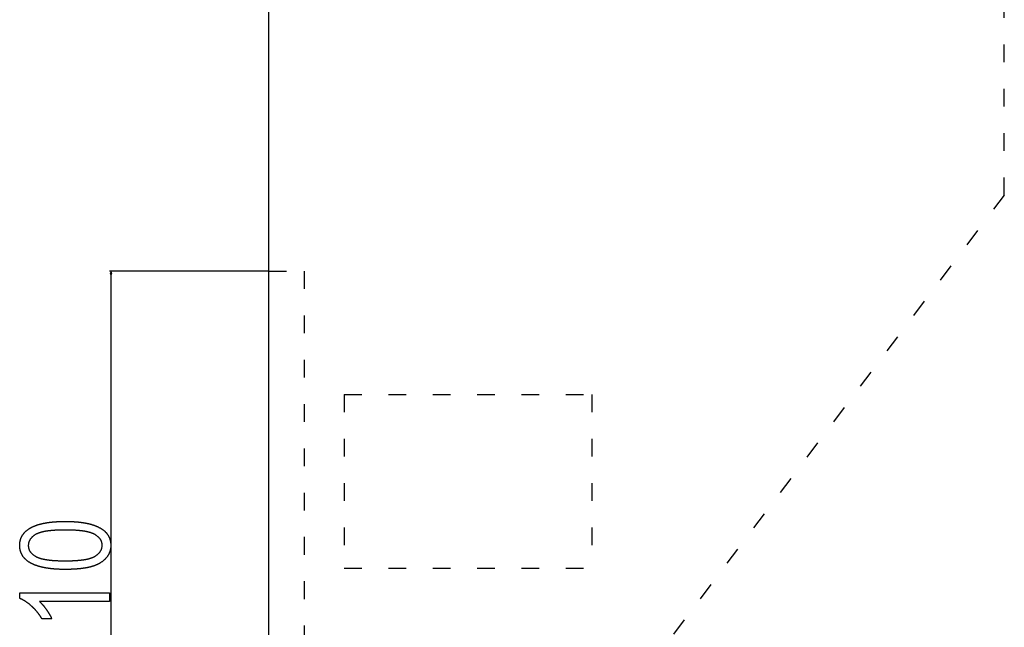
# Model space of a CAD drawing. Extents: x -4889 to 3059, y -3483 to 1147.
# Drawn here: x -87 to 579, y -2323 to -1911 of the extents above; entities that cross this region are included whole.
import ezdxf

# ---------------------------------------------------------------- set-up
doc = ezdxf.new("R2010")
doc.units = 0
doc.header["$MEASUREMENT"] = 0
doc.linetypes.add('DASHSPACE', pattern=[30, 12, -18])
doc.layers.get('0').update_dxf_attribs({"linetype": 'CONTINUOUS'})

msp = doc.modelspace()

# ---------------------------------------------------------------- linework, layer by layer
at = {"color": 7}
for p, q in [((81.265587, -2490.777832), (81.265587, -1306.277832)), ((81.265587, -2081.527832), (-26.563576, -2081.527832)), ((-25.563576, -2081.527832), (-26.081207, -2083.459717)), ((-26.081207, -2083.459717), (-25.045937, -2083.459717)), ((-25.045937, -2083.459717), (-25.563576, -2081.527832)), ((-25.563576, -2491.595947), (-25.563576, -2083.459717))]:
    msp.add_line(p, q, dxfattribs=at)
at = {"color": 7, "linetype": 'DASHSPACE'}
for p, q in [((578.992798, -2030.1521), (578.992798, -1611.639282)), ((578.992798, -2030.1521), (252.213135, -2463.835693)), ((81.265587, -2081.527832), (105.203766, -2081.527832)), ((105.203766, -2081.527832), (105.203766, -2493.527832)), ((132.265594, -2165.127686), (132.265594, -2282.627686)), ((132.265594, -2165.127686), (299.765594, -2165.127686)), ((299.765594, -2165.127686), (299.765594, -2282.627686)), ((132.265594, -2282.627686), (299.765594, -2282.627686))]:
    msp.add_line(p, q, dxfattribs=at)
at = {"color": 7}
for points in [[(-56.537529, -2283.478027), (-56.860268, -2283.477539), (-57.181343, -2283.476074), (-57.500755, -2283.473877), (-57.818489, -2283.470459), (-58.134544, -2283.466309), (-58.448936, -2283.461182), (-58.761665, -2283.455078), (-59.072716, -2283.447998), (-59.382088, -2283.440186), (-59.689796, -2283.431152), (-59.995827, -2283.421387), (-60.300194, -2283.410645), (-60.602882, -2283.398926), (-60.903908, -2283.386475), (-61.203255, -2283.372803), (-61.500938, -2283.358398), (-61.796944, -2283.343018), (-62.091286, -2283.32666), (-62.383949, -2283.309326), (-62.67495, -2283.291016), (-62.964272, -2283.271973), (-63.25193, -2283.251953), (-63.53791, -2283.230957), (-63.822227, -2283.208984), (-64.104866, -2283.186035), (-64.385826, -2283.162109), (-64.665123, -2283.137451), (-64.942757, -2283.111816), (-65.218712, -2283.085205), (-65.493004, -2283.057617), (-65.765617, -2283.029053), (-66.036552, -2282.999756), (-66.305824, -2282.969238), (-66.573433, -2282.937988), (-66.839348, -2282.905762), (-67.103615, -2282.872559), (-67.366203, -2282.838379), (-67.627113, -2282.803467), (-67.88636, -2282.767578), (-68.143944, -2282.730469), (-68.399834, -2282.692871), (-68.654076, -2282.654053), (-68.906639, -2282.614258), (-69.157524, -2282.57373), (-69.406746, -2282.531982), (-69.654289, -2282.489502), (-69.900169, -2282.446045), (-70.144371, -2282.401855), (-70.386909, -2282.356445), (-70.627769, -2282.310059), (-70.866966, -2282.262939), (-71.104485, -2282.214844), (-71.34034, -2282.165771), (-71.574516, -2282.115723), (-71.807014, -2282.064941), (-72.037849, -2282.013184), (-72.267021, -2281.960205), (-72.494514, -2281.906494), (-72.720345, -2281.851807), (-72.944496, -2281.796387), (-73.166969, -2281.739746), (-73.387779, -2281.682373), (-73.606926, -2281.624023), (-73.824394, -2281.564697), (-74.040184, -2281.504395), (-74.254311, -2281.443115), (-74.466774, -2281.381104), (-74.677559, -2281.317871), (-74.886665, -2281.253906), (-75.094109, -2281.188965), (-75.299873, -2281.123047), (-75.503975, -2281.056396), (-75.706413, -2280.98877), (-75.907158, -2280.919922), (-76.106255, -2280.850342), (-76.303673, -2280.779785), (-76.499413, -2280.708496), (-76.693489, -2280.635986), (-76.885887, -2280.5625), (-77.076622, -2280.488281), (-77.265678, -2280.413086), (-77.453072, -2280.336914), (-77.638786, -2280.26001), (-77.822823, -2280.181885), (-78.005211, -2280.103027), (-78.185905, -2280.022949), (-78.364937, -2279.942383), (-78.542305, -2279.860596), (-78.717995, -2279.777832), (-78.892021, -2279.694336), (-79.064369, -2279.609619), (-79.235039, -2279.52417), (-79.404045, -2279.437744), (-79.571388, -2279.350342), (-79.838905, -2279.207031), (-80.101768, -2279.061035), (-80.359993, -2278.913086), (-80.613548, -2278.762451), (-80.862465, -2278.609619), (-81.106712, -2278.45459), (-81.346321, -2278.297119), (-81.581276, -2278.137451), (-81.811577, -2277.975342), (-82.037224, -2277.811035), (-82.258217, -2277.644287), (-82.474556, -2277.475098), (-82.686241, -2277.303955), (-82.893272, -2277.130127), (-83.095665, -2276.954102), (-83.293388, -2276.775879), (-83.486473, -2276.595215), (-83.674904, -2276.412109), (-83.858665, -2276.226807), (-84.037788, -2276.039307), (-84.212257, -2275.849365), (-84.382072, -2275.656982), (-84.547249, -2275.462402), (-84.707756, -2275.265625), (-84.863609, -2275.066406), (-85.014824, -2274.864746), (-85.161369, -2274.660889), (-85.303276, -2274.454834), (-85.440529, -2274.246094), (-85.573128, -2274.0354), (-85.701073, -2273.822266), (-85.824364, -2273.606689), (-85.943001, -2273.388916), (-86.056984, -2273.168701), (-86.166313, -2272.946289), (-86.271004, -2272.72168), (-86.371025, -2272.494385), (-86.466408, -2272.265137), (-86.557121, -2272.033203), (-86.643196, -2271.799316), (-86.724617, -2271.562744), (-86.801384, -2271.324219), (-86.873497, -2271.083008), (-86.940956, -2270.839844), (-87.003761, -2270.593994), (-87.061928, -2270.346191), (-87.115425, -2270.095703), (-87.164284, -2269.843018), (-87.208473, -2269.588135), (-87.248024, -2269.330811), (-87.282921, -2269.071289), (-87.313164, -2268.809326), (-87.338753, -2268.544922), (-87.359688, -2268.278564), (-87.375969, -2268.009521), (-87.387596, -2267.738281), (-87.394585, -2267.464844), (-87.396904, -2267.188965), (-87.394554, -2266.915527), (-87.38752, -2266.644531), (-87.375801, -2266.375732), (-87.359383, -2266.109131), (-87.33828, -2265.844727), (-87.312477, -2265.582764), (-87.28199, -2265.322754), (-87.246819, -2265.065186), (-87.206947, -2264.809814), (-87.162392, -2264.556641), (-87.113152, -2264.305908), (-87.059212, -2264.057129), (-87.000587, -2263.810791), (-86.937263, -2263.56665), (-86.869255, -2263.324707), (-86.796562, -2263.085205), (-86.71917, -2262.847656), (-86.637093, -2262.612549), (-86.550331, -2262.379639), (-86.45887, -2262.148926), (-86.362709, -2261.92041), (-86.261879, -2261.694336), (-86.156349, -2261.470459), (-86.046135, -2261.248535), (-85.931221, -2261.029297), (-85.811623, -2260.812012), (-85.687325, -2260.596924), (-85.558342, -2260.384277), (-85.424675, -2260.173828), (-85.286308, -2259.965576), (-85.143257, -2259.759521), (-84.995522, -2259.555908), (-84.843086, -2259.354248), (-84.685966, -2259.155029), (-84.524162, -2258.958008), (-84.357658, -2258.763184), (-84.18647, -2258.570801), (-84.010582, -2258.380371), (-83.830009, -2258.192383), (-83.644753, -2258.006592), (-83.454796, -2257.822998), (-83.260155, -2257.641602), (-83.060814, -2257.462646), (-82.856789, -2257.285889), (-82.648079, -2257.111328), (-82.434669, -2256.938965), (-82.216576, -2256.768799), (-81.993797, -2256.60083), (-81.766319, -2256.435303), (-81.534157, -2256.271973), (-81.297295, -2256.11084), (-81.055763, -2255.951904), (-80.902992, -2255.854004), (-80.748436, -2255.756836), (-80.592064, -2255.660889), (-80.433891, -2255.565918), (-80.273933, -2255.47168), (-80.112175, -2255.378418), (-79.948601, -2255.286377), (-79.783241, -2255.195313), (-79.616066, -2255.10498), (-79.447105, -2255.015869), (-79.276344, -2254.92749), (-79.103783, -2254.840332), (-78.92942, -2254.753906), (-78.753258, -2254.668701), (-78.575294, -2254.584229), (-78.395531, -2254.500977), (-78.213966, -2254.418457), (-78.030602, -2254.336914), (-77.845436, -2254.256592), (-77.65847, -2254.177246), (-77.469719, -2254.098633), (-77.279152, -2254.020996), (-77.0868, -2253.94458), (-76.892632, -2253.868896), (-76.696678, -2253.794434), (-76.498909, -2253.720703), (-76.299355, -2253.647949), (-76.097984, -2253.576416), (-75.894829, -2253.505615), (-75.689873, -2253.436035), (-75.483116, -2253.367188), (-75.274559, -2253.299316), (-75.064186, -2253.232666), (-74.852028, -2253.166748), (-74.638069, -2253.102051), (-74.422325, -2253.038086), (-74.204765, -2252.975098), (-73.985405, -2252.91333), (-73.764244, -2252.852295), (-73.541283, -2252.792236), (-73.316536, -2252.733398), (-73.089973, -2252.675293), (-72.86161, -2252.618164), (-72.631462, -2252.562256), (-72.399498, -2252.50708), (-72.165749, -2252.452881), (-71.930199, -2252.399902), (-71.692833, -2252.347656), (-71.453682, -2252.296387), (-71.21273, -2252.246338), (-70.969978, -2252.197021), (-70.72541, -2252.148682), (-70.479057, -2252.101318), (-70.230904, -2252.055176), (-69.980949, -2252.009766), (-69.729195, -2251.965332), (-69.475655, -2251.921875), (-69.220299, -2251.879639), (-68.963142, -2251.838135), (-68.704185, -2251.797607), (-68.443443, -2251.758057), (-68.180885, -2251.719727), (-67.916527, -2251.682129), (-67.650383, -2251.645508), (-67.382423, -2251.609863), (-67.112679, -2251.575195), (-66.841133, -2251.541748), (-66.567772, -2251.509033), (-66.292625, -2251.477295), (-66.015678, -2251.446533), (-65.736931, -2251.416748), (-65.456383, -2251.388184), (-65.174034, -2251.360352), (-64.889885, -2251.333496), (-64.603935, -2251.307617), (-64.316185, -2251.282715), (-64.026634, -2251.258789), (-63.735283, -2251.23584), (-63.442131, -2251.213867), (-63.147194, -2251.193115), (-62.850441, -2251.173096), (-62.551888, -2251.154053), (-62.251549, -2251.135986), (-61.949394, -2251.118896), (-61.645454, -2251.102783), (-61.339699, -2251.087646), (-61.032158, -2251.073486), (-60.722816, -2251.060303), (-60.411674, -2251.04834), (-60.098717, -2251.037109), (-59.783974, -2251.026855), (-59.46743, -2251.017578), (-59.149086, -2251.009277), (-58.828941, -2251.001953), (-58.506996, -2250.995605), (-58.18325, -2250.990234), (-57.857704, -2250.98584), (-57.530373, -2250.982422), (-57.201225, -2250.97998), (-56.870277, -2250.978516), (-56.537544, -2250.978027), (-56.216713, -2250.978516), (-55.89753, -2250.97998), (-55.580009, -2250.982178), (-55.264122, -2250.985352), (-54.949898, -2250.989502), (-54.637306, -2250.994629), (-54.326363, -2251.000732), (-54.017067, -2251.007813), (-53.709419, -2251.015625), (-53.403404, -2251.024414), (-53.099052, -2251.03418), (-52.796333, -2251.044922), (-52.495277, -2251.056396), (-52.195854, -2251.068848), (-51.898079, -2251.08252), (-51.601952, -2251.096924), (-51.307457, -2251.112061), (-51.014626, -2251.128418), (-50.723442, -2251.145508), (-50.433891, -2251.163574), (-50.145988, -2251.182617), (-49.859734, -2251.202637), (-49.575127, -2251.223633), (-49.292168, -2251.245361), (-49.010857, -2251.268066), (-48.731194, -2251.291748), (-48.453163, -2251.316406), (-48.176796, -2251.341797), (-47.902061, -2251.368408), (-47.628975, -2251.395752), (-47.357536, -2251.424072), (-47.087746, -2251.453369), (-46.819603, -2251.483398), (-46.553093, -2251.514648), (-46.288246, -2251.546631), (-46.025032, -2251.57959), (-45.763466, -2251.613525), (-45.503563, -2251.648193), (-45.245293, -2251.684082), (-44.988663, -2251.720703), (-44.733681, -2251.758301), (-44.480354, -2251.796875), (-44.228668, -2251.836182), (-43.978622, -2251.876709), (-43.730232, -2251.917969), (-43.483482, -2251.960205), (-43.23838, -2252.003418), (-42.994926, -2252.047363), (-42.753113, -2252.092529), (-42.512947, -2252.138428), (-42.274429, -2252.185303), (-42.03756, -2252.233154), (-41.802338, -2252.281982), (-41.568756, -2252.331543), (-41.336823, -2252.38208), (-41.106529, -2252.433594), (-40.877892, -2252.486084), (-40.650894, -2252.539551), (-40.425545, -2252.59375), (-40.201843, -2252.64917), (-39.979782, -2252.705322), (-39.759369, -2252.762207), (-39.540604, -2252.820313), (-39.323486, -2252.879395), (-39.108009, -2252.939209), (-38.894188, -2253), (-38.682007, -2253.061768), (-38.471466, -2253.124512), (-38.262581, -2253.187988), (-38.055336, -2253.252441), (-37.849739, -2253.317871), (-37.645782, -2253.384277), (-37.443481, -2253.45166), (-37.242821, -2253.52002), (-37.043808, -2253.589111), (-36.846443, -2253.65918), (-36.650719, -2253.730225), (-36.456642, -2253.802246), (-36.264214, -2253.875), (-36.073433, -2253.94873), (-35.884293, -2254.023438), (-35.6968, -2254.099121), (-35.510956, -2254.175781), (-35.326759, -2254.253418), (-35.144203, -2254.331787), (-34.963295, -2254.411133), (-34.784035, -2254.491455), (-34.606422, -2254.572754), (-34.43045, -2254.654785), (-34.256126, -2254.737793), (-34.08345, -2254.822021), (-33.912422, -2254.906982), (-33.743034, -2254.992676), (-33.575294, -2255.07959), (-33.307106, -2255.222168), (-33.043587, -2255.367188), (-32.784729, -2255.514648), (-32.530533, -2255.664307), (-32.280998, -2255.816406), (-32.036133, -2255.970703), (-31.795929, -2256.127686), (-31.560394, -2256.286865), (-31.329521, -2256.448486), (-31.10331, -2256.612305), (-30.881767, -2256.778564), (-30.664879, -2256.947266), (-30.452667, -2257.118408), (-30.24511, -2257.291748), (-30.042221, -2257.467529), (-29.843994, -2257.645752), (-29.650436, -2257.826172), (-29.46154, -2258.009033), (-29.277306, -2258.194336), (-29.09774, -2258.38208), (-28.922829, -2258.572021), (-28.752594, -2258.764404), (-28.587013, -2258.958984), (-28.426102, -2259.15625), (-28.269852, -2259.355713), (-28.118271, -2259.557617), (-27.971352, -2259.761719), (-27.829094, -2259.968262), (-27.691505, -2260.177246), (-27.558578, -2260.388428), (-27.430313, -2260.602295), (-27.306717, -2260.818359), (-27.187775, -2261.036621), (-27.073509, -2261.257568), (-26.963898, -2261.480713), (-26.858955, -2261.706055), (-26.758682, -2261.934082), (-26.663063, -2262.164307), (-26.572113, -2262.396973), (-26.485832, -2262.631836), (-26.404205, -2262.869385), (-26.327248, -2263.109131), (-26.254951, -2263.351074), (-26.187325, -2263.595703), (-26.124359, -2263.842529), (-26.066055, -2264.091797), (-26.012421, -2264.343262), (-25.963448, -2264.597168), (-25.919136, -2264.853516), (-25.879494, -2265.112305), (-25.844513, -2265.373291), (-25.814194, -2265.636719), (-25.788544, -2265.902588), (-25.767555, -2266.170654), (-25.751228, -2266.441162), (-25.739571, -2266.714111), (-25.732574, -2266.989502), (-25.73024, -2267.26709), (-25.732529, -2267.525635), (-25.739388, -2267.782471), (-25.750832, -2268.037842), (-25.766846, -2268.29126), (-25.787437, -2268.542969), (-25.812599, -2268.792969), (-25.842339, -2269.04126), (-25.876656, -2269.287842), (-25.91555, -2269.532715), (-25.959023, -2269.775879), (-26.007065, -2270.017334), (-26.059685, -2270.25708), (-26.116875, -2270.495117), (-26.17865, -2270.731445), (-26.244995, -2270.96582), (-26.315918, -2271.19873), (-26.391411, -2271.429932), (-26.471489, -2271.65918), (-26.556137, -2271.886963), (-26.645355, -2272.113037), (-26.739159, -2272.337158), (-26.837532, -2272.559814), (-26.940483, -2272.780518), (-27.048012, -2272.999756), (-27.16011, -2273.217041), (-27.276787, -2273.432861), (-27.398041, -2273.646729), (-27.523872, -2273.858887), (-27.654274, -2274.06958), (-27.789253, -2274.27832), (-27.92881, -2274.485352), (-28.072945, -2274.690674), (-28.221649, -2274.894531), (-28.374931, -2275.096436), (-28.532791, -2275.296631), (-28.695221, -2275.495117), (-28.862228, -2275.691895), (-29.033813, -2275.886963), (-29.209976, -2276.080322), (-29.390709, -2276.271973), (-29.576019, -2276.461914), (-29.765907, -2276.649902), (-29.960373, -2276.836426), (-30.159409, -2277.02124), (-30.363022, -2277.204346), (-30.571213, -2277.385498), (-30.783974, -2277.565186), (-31.00132, -2277.743164), (-31.223228, -2277.919189), (-31.449722, -2278.09375), (-31.680794, -2278.266357), (-31.916435, -2278.4375), (-32.156654, -2278.606689), (-32.401443, -2278.774414), (-32.65081, -2278.940186), (-32.793098, -2279.032471), (-32.937477, -2279.123535), (-33.083939, -2279.213867), (-33.232498, -2279.303223), (-33.383148, -2279.391602), (-33.535889, -2279.479004), (-33.690727, -2279.56543), (-33.847649, -2279.650879), (-34.006668, -2279.735352), (-34.167778, -2279.819092), (-34.330978, -2279.901855), (-34.496269, -2279.983398), (-34.663658, -2280.064209), (-34.833138, -2280.144043), (-35.004707, -2280.223145), (-35.178368, -2280.301025), (-35.354118, -2280.37793), (-35.531967, -2280.454102), (-35.711899, -2280.529297), (-35.893929, -2280.603516), (-36.078049, -2280.676758), (-36.264267, -2280.749023), (-36.452568, -2280.820313), (-36.642967, -2280.890625), (-36.835457, -2280.960205), (-37.030037, -2281.028564), (-37.226707, -2281.096191), (-37.425476, -2281.162842), (-37.626335, -2281.228516), (-37.829277, -2281.293213), (-38.034325, -2281.356934), (-38.241455, -2281.419922), (-38.450676, -2281.481689), (-38.661995, -2281.542725), (-38.875404, -2281.602783), (-39.090904, -2281.661865), (-39.308495, -2281.719971), (-39.528183, -2281.7771), (-39.749954, -2281.833252), (-39.973824, -2281.888672), (-40.199783, -2281.942871), (-40.427841, -2281.996338), (-40.657982, -2282.048828), (-40.890221, -2282.100098), (-41.124542, -2282.150879), (-41.36097, -2282.200439), (-41.59948, -2282.249023), (-41.84008, -2282.296875), (-42.082779, -2282.343506), (-42.327568, -2282.389404), (-42.574448, -2282.434326), (-42.823418, -2282.478271), (-43.074478, -2282.52124), (-43.327637, -2282.563232), (-43.582886, -2282.604492), (-43.840225, -2282.644531), (-44.099655, -2282.683838), (-44.361176, -2282.721924), (-44.624794, -2282.759277), (-44.890503, -2282.795654), (-45.158302, -2282.831055), (-45.428185, -2282.865723), (-45.700172, -2282.89917), (-45.974251, -2282.931885), (-46.25042, -2282.963379), (-46.528679, -2282.994141), (-46.809029, -2283.023926), (-47.091469, -2283.052734), (-47.375999, -2283.080566), (-47.662636, -2283.107666), (-47.951347, -2283.133545), (-48.242165, -2283.158691), (-48.535057, -2283.182617), (-48.830055, -2283.205811), (-49.127144, -2283.228027), (-49.426323, -2283.249268), (-49.727592, -2283.269531), (-50.030952, -2283.289063), (-50.336418, -2283.307373), (-50.643959, -2283.324951), (-50.95359, -2283.341553), (-51.265327, -2283.356934), (-51.579155, -2283.371582), (-51.895058, -2283.385254), (-52.213066, -2283.398193), (-52.533165, -2283.409912), (-52.855354, -2283.420898), (-53.179634, -2283.430664), (-53.50602, -2283.439697), (-53.83448, -2283.447754), (-54.165031, -2283.454834), (-54.497688, -2283.460938), (-54.832436, -2283.466309), (-55.169258, -2283.470459), (-55.508186, -2283.473633), (-55.849205, -2283.476074), (-56.192314, -2283.477539), (-56.537514, -2283.478027)], [(-56.563576, -2277.644531), (-56.197914, -2277.644287), (-55.835243, -2277.642822), (-55.475563, -2277.640625), (-55.118858, -2277.637451), (-54.76516, -2277.633301), (-54.414436, -2277.628418), (-54.066719, -2277.622559), (-53.721977, -2277.615723), (-53.380226, -2277.60791), (-53.041466, -2277.599365), (-52.705696, -2277.589844), (-52.372902, -2277.57959), (-52.043114, -2277.568115), (-51.716301, -2277.555908), (-51.392479, -2277.542969), (-51.071648, -2277.528809), (-50.753822, -2277.513916), (-50.438957, -2277.498047), (-50.127098, -2277.481201), (-49.81823, -2277.463623), (-49.512337, -2277.445068), (-49.20945, -2277.425781), (-48.909538, -2277.405273), (-48.612617, -2277.384033), (-48.318687, -2277.361816), (-48.027748, -2277.338867), (-47.739799, -2277.314697), (-47.454826, -2277.290039), (-47.172859, -2277.26416), (-46.893867, -2277.237305), (-46.617867, -2277.209717), (-46.344856, -2277.181396), (-46.074837, -2277.151855), (-45.807808, -2277.121582), (-45.54377, -2277.090332), (-45.282722, -2277.058105), (-45.024651, -2277.025146), (-44.769577, -2276.991211), (-44.517487, -2276.956543), (-44.268387, -2276.920654), (-44.022278, -2276.884033), (-43.77916, -2276.846436), (-43.539024, -2276.808105), (-43.30188, -2276.768555), (-43.067726, -2276.728271), (-42.836563, -2276.687256), (-42.608383, -2276.64502), (-42.383194, -2276.602051), (-42.160995, -2276.558105), (-41.941788, -2276.513428), (-41.725563, -2276.467773), (-41.512329, -2276.421143), (-41.302086, -2276.373535), (-41.094833, -2276.325195), (-40.890564, -2276.275879), (-40.689285, -2276.225586), (-40.490997, -2276.174561), (-40.295692, -2276.122559), (-40.103386, -2276.06958), (-39.914063, -2276.015625), (-39.727722, -2275.960938), (-39.54438, -2275.905273), (-39.364021, -2275.848633), (-39.186653, -2275.79126), (-39.012276, -2275.73291), (-38.840889, -2275.673584), (-38.672485, -2275.613525), (-38.507072, -2275.552246), (-38.34465, -2275.490479), (-38.185211, -2275.42749), (-38.028763, -2275.36377), (-37.875305, -2275.299072), (-37.724838, -2275.233398), (-37.577362, -2275.166748), (-37.432869, -2275.099365), (-37.291367, -2275.031006), (-37.152847, -2274.961914), (-37.017326, -2274.891846), (-36.884789, -2274.820801), (-36.755241, -2274.748779), (-36.628685, -2274.675781), (-36.358589, -2274.51416), (-36.095901, -2274.350098), (-35.840607, -2274.183594), (-35.59272, -2274.014648), (-35.352226, -2273.843018), (-35.119133, -2273.669189), (-34.893448, -2273.49292), (-34.675156, -2273.314209), (-34.464264, -2273.133057), (-34.260773, -2272.949463), (-34.064674, -2272.763428), (-33.875984, -2272.574951), (-33.694695, -2272.384033), (-33.520798, -2272.190674), (-33.354301, -2271.994873), (-33.195213, -2271.796631), (-33.043518, -2271.595947), (-32.899223, -2271.393066), (-32.762329, -2271.1875), (-32.632835, -2270.979492), (-32.510735, -2270.769043), (-32.396042, -2270.556152), (-32.28875, -2270.341064), (-32.18885, -2270.123291), (-32.096352, -2269.90332), (-32.011261, -2269.680664), (-31.933563, -2269.455566), (-31.863266, -2269.228271), (-31.800369, -2268.998291), (-31.744865, -2268.766113), (-31.69677, -2268.53125), (-31.656075, -2268.294189), (-31.622772, -2268.054443), (-31.596878, -2267.8125), (-31.578377, -2267.567871), (-31.567276, -2267.321045), (-31.563576, -2267.071777), (-31.567528, -2266.829834), (-31.579391, -2266.590088), (-31.599159, -2266.352539), (-31.626831, -2266.117188), (-31.662415, -2265.884033), (-31.705902, -2265.65332), (-31.757294, -2265.424561), (-31.816597, -2265.197998), (-31.883804, -2264.973633), (-31.958923, -2264.751709), (-32.041946, -2264.531738), (-32.132874, -2264.314209), (-32.231712, -2264.098877), (-32.338455, -2263.885498), (-32.45311, -2263.674561), (-32.575661, -2263.46582), (-32.706131, -2263.259277), (-32.844498, -2263.054688), (-32.990776, -2262.852539), (-33.144966, -2262.652832), (-33.307053, -2262.455078), (-33.477058, -2262.259521), (-33.654961, -2262.066162), (-33.840775, -2261.875), (-34.034492, -2261.686035), (-34.236122, -2261.499512), (-34.445656, -2261.314941), (-34.663094, -2261.132568), (-34.888443, -2260.952637), (-35.121696, -2260.774658), (-35.362862, -2260.599121), (-35.611931, -2260.425781), (-35.868904, -2260.254395), (-36.133789, -2260.085449), (-36.406578, -2259.918701), (-36.687271, -2259.753906), (-36.815247, -2259.681885), (-36.946167, -2259.610596), (-37.080009, -2259.540039), (-37.216797, -2259.470703), (-37.356514, -2259.401855), (-37.499168, -2259.334229), (-37.64476, -2259.267334), (-37.793289, -2259.201416), (-37.944748, -2259.136475), (-38.099144, -2259.072266), (-38.25647, -2259.009033), (-38.41674, -2258.946777), (-38.579941, -2258.885254), (-38.746078, -2258.824707), (-38.915146, -2258.765137), (-39.087158, -2258.706299), (-39.262093, -2258.648438), (-39.439972, -2258.591553), (-39.620789, -2258.5354), (-39.804535, -2258.480225), (-39.991219, -2258.426025), (-40.180832, -2258.372559), (-40.373383, -2258.320068), (-40.568871, -2258.268555), (-40.767296, -2258.217773), (-40.968658, -2258.167969), (-41.172951, -2258.119141), (-41.38018, -2258.071289), (-41.59034, -2258.02417), (-41.803444, -2257.978027), (-42.019478, -2257.932617), (-42.238441, -2257.888184), (-42.46035, -2257.844727), (-42.685188, -2257.802002), (-42.912964, -2257.760498), (-43.143677, -2257.719482), (-43.377319, -2257.679688), (-43.613899, -2257.640625), (-43.853416, -2257.602539), (-44.095871, -2257.565186), (-44.341255, -2257.529053), (-44.589577, -2257.493652), (-44.840836, -2257.458984), (-45.095024, -2257.425293), (-45.35215, -2257.392578), (-45.612221, -2257.36084), (-45.875206, -2257.329834), (-46.141151, -2257.299805), (-46.410011, -2257.270508), (-46.681816, -2257.242432), (-46.956551, -2257.215088), (-47.23423, -2257.188477), (-47.514839, -2257.163086), (-47.798378, -2257.138184), (-48.084862, -2257.114502), (-48.374275, -2257.091797), (-48.666618, -2257.06958), (-48.961906, -2257.048584), (-49.260124, -2257.02832), (-49.561287, -2257.009033), (-49.865364, -2256.990723), (-50.172401, -2256.973145), (-50.482353, -2256.956543), (-50.79525, -2256.940918), (-51.111076, -2256.92627), (-51.429848, -2256.912354), (-51.751549, -2256.89917), (-52.07618, -2256.887207), (-52.403755, -2256.875977), (-52.734261, -2256.865723), (-53.067711, -2256.856201), (-53.404091, -2256.847656), (-53.743401, -2256.840088), (-54.08564, -2256.833252), (-54.430824, -2256.827393), (-54.778938, -2256.82251), (-55.129997, -2256.818604), (-55.483986, -2256.81543), (-55.840904, -2256.813232), (-56.200768, -2256.811768), (-56.56356, -2256.811279), (-56.930504, -2256.811768), (-57.294426, -2256.813232), (-57.655342, -2256.81543), (-58.013237, -2256.818604), (-58.368126, -2256.822754), (-58.719994, -2256.827637), (-59.068855, -2256.833496), (-59.414711, -2256.840332), (-59.757545, -2256.8479), (-60.097359, -2256.856689), (-60.434166, -2256.866211), (-60.767967, -2256.876465), (-61.098747, -2256.887695), (-61.426521, -2256.899902), (-61.751274, -2256.913086), (-62.073021, -2256.927246), (-62.391762, -2256.942139), (-62.707481, -2256.958008), (-63.02018, -2256.974609), (-63.329887, -2256.992432), (-63.636559, -2257.010986), (-63.940239, -2257.030273), (-64.240898, -2257.050781), (-64.538536, -2257.072021), (-64.833168, -2257.094238), (-65.124794, -2257.117188), (-65.413399, -2257.141113), (-65.698997, -2257.166016), (-65.981575, -2257.191895), (-66.261147, -2257.218506), (-66.537697, -2257.246094), (-66.811241, -2257.274658), (-67.081779, -2257.304199), (-67.349297, -2257.334473), (-67.613808, -2257.365723), (-67.875298, -2257.397705), (-68.133781, -2257.430664), (-68.389244, -2257.464844), (-68.641701, -2257.499512), (-68.891151, -2257.5354), (-69.137581, -2257.572021), (-69.381004, -2257.609619), (-69.621407, -2257.647949), (-69.858803, -2257.687256), (-70.093178, -2257.727539), (-70.324547, -2257.768799), (-70.55291, -2257.810791), (-70.778252, -2257.85376), (-71.000572, -2257.897705), (-71.219902, -2257.942627), (-71.436211, -2257.988281), (-71.649498, -2258.034912), (-71.859779, -2258.082275), (-72.067039, -2258.130859), (-72.271294, -2258.180176), (-72.472542, -2258.230225), (-72.670769, -2258.281494), (-72.86599, -2258.333496), (-73.058189, -2258.386475), (-73.247383, -2258.440186), (-73.433571, -2258.495117), (-73.616737, -2258.550781), (-73.796883, -2258.607178), (-73.974022, -2258.664795), (-74.148155, -2258.723145), (-74.319267, -2258.782227), (-74.487373, -2258.842529), (-74.652473, -2258.903564), (-74.814552, -2258.965576), (-74.97361, -2259.028564), (-75.129662, -2259.092285), (-75.282707, -2259.156982), (-75.432732, -2259.222656), (-75.57975, -2259.289063), (-75.723747, -2259.356445), (-75.864738, -2259.424805), (-76.002724, -2259.494141), (-76.137688, -2259.564209), (-76.269646, -2259.635254), (-76.398582, -2259.707275), (-76.524513, -2259.780029), (-76.793221, -2259.941895), (-77.054558, -2260.106201), (-77.308525, -2260.272949), (-77.555153, -2260.442383), (-77.794395, -2260.614258), (-78.026299, -2260.788818), (-78.250832, -2260.96582), (-78.467995, -2261.145508), (-78.677803, -2261.327637), (-78.880241, -2261.512207), (-79.075325, -2261.699463), (-79.263054, -2261.88916), (-79.443413, -2262.081543), (-79.616417, -2262.276611), (-79.782051, -2262.473877), (-79.940331, -2262.673828), (-80.09124, -2262.876465), (-80.234795, -2263.081543), (-80.370979, -2263.289063), (-80.499809, -2263.499268), (-80.621284, -2263.712158), (-80.73539, -2263.927246), (-80.842125, -2264.145264), (-80.941521, -2264.365479), (-81.033531, -2264.588379), (-81.118202, -2264.813965), (-81.195488, -2265.041992), (-81.265434, -2265.272461), (-81.327995, -2265.505615), (-81.383217, -2265.741211), (-81.431068, -2265.979492), (-81.47155, -2266.220215), (-81.504677, -2266.463623), (-81.530449, -2266.709473), (-81.548851, -2266.958008), (-81.559898, -2267.208984), (-81.563576, -2267.462402), (-81.559624, -2267.702148), (-81.547768, -2267.939697), (-81.527992, -2268.175293), (-81.500313, -2268.408447), (-81.464745, -2268.639648), (-81.421257, -2268.868408), (-81.36985, -2269.095215), (-81.310555, -2269.319824), (-81.24334, -2269.541992), (-81.168236, -2269.762207), (-81.085213, -2269.980225), (-80.99427, -2270.196045), (-80.895439, -2270.409668), (-80.788689, -2270.621094), (-80.674049, -2270.830322), (-80.551491, -2271.037598), (-80.421028, -2271.242432), (-80.282646, -2271.445068), (-80.136375, -2271.645752), (-79.982185, -2271.843994), (-79.820091, -2272.040283), (-79.650093, -2272.234375), (-79.472191, -2272.426025), (-79.286369, -2272.615723), (-79.092659, -2272.803223), (-78.891029, -2272.988525), (-78.681496, -2273.171631), (-78.464043, -2273.352539), (-78.238701, -2273.53125), (-78.00544, -2273.707764), (-77.76429, -2273.882324), (-77.515221, -2274.054443), (-77.258232, -2274.224609), (-76.993355, -2274.392334), (-76.720573, -2274.558105), (-76.439873, -2274.721436), (-76.311897, -2274.793213), (-76.180977, -2274.864014), (-76.047127, -2274.934082), (-75.910347, -2275.003174), (-75.770622, -2275.071289), (-75.627968, -2275.138428), (-75.482384, -2275.204834), (-75.333855, -2275.270508), (-75.182396, -2275.334961), (-75.028008, -2275.398682), (-74.870674, -2275.461426), (-74.710411, -2275.523438), (-74.547203, -2275.584473), (-74.381065, -2275.644531), (-74.211998, -2275.703857), (-74.040001, -2275.762207), (-73.865059, -2275.819824), (-73.687172, -2275.876221), (-73.506371, -2275.932129), (-73.322624, -2275.986816), (-73.135933, -2276.040771), (-72.946312, -2276.09375), (-72.753761, -2276.145996), (-72.558281, -2276.197021), (-72.359856, -2276.247559), (-72.158501, -2276.296875), (-71.954201, -2276.345459), (-71.746971, -2276.393066), (-71.536812, -2276.439941), (-71.323708, -2276.48584), (-71.107674, -2276.530762), (-70.88871, -2276.574951), (-70.666801, -2276.618164), (-70.441963, -2276.6604), (-70.214195, -2276.701904), (-69.983482, -2276.742432), (-69.74984, -2276.782227), (-69.513252, -2276.820801), (-69.273735, -2276.858643), (-69.031288, -2276.895752), (-68.785896, -2276.931885), (-68.537575, -2276.967041), (-68.286324, -2277.001221), (-68.032127, -2277.034668), (-67.775002, -2277.067139), (-67.514946, -2277.098877), (-67.251945, -2277.129639), (-66.986015, -2277.159424), (-66.71714, -2277.188477), (-66.445335, -2277.216553), (-66.170601, -2277.243652), (-65.892921, -2277.27002), (-65.612312, -2277.29541), (-65.328773, -2277.319824), (-65.04229, -2277.343506), (-64.752876, -2277.366211), (-64.460533, -2277.387939), (-64.165245, -2277.408936), (-63.867027, -2277.428955), (-63.56588, -2277.448242), (-63.261787, -2277.466309), (-62.95475, -2277.483887), (-62.644798, -2277.500244), (-62.331902, -2277.515869), (-62.016075, -2277.530518), (-61.697304, -2277.544434), (-61.375603, -2277.557373), (-61.050972, -2277.569336), (-60.723396, -2277.580566), (-60.392891, -2277.59082), (-60.059441, -2277.600098), (-59.723076, -2277.608643), (-59.383751, -2277.616211), (-59.041512, -2277.622803), (-58.696327, -2277.628662), (-58.348213, -2277.633545), (-57.997154, -2277.637451), (-57.643166, -2277.640625), (-57.286247, -2277.642822), (-56.926384, -2277.644287), (-56.563591, -2277.644531)], [(-26.563576, -2299.311279), (-26.563576, -2305.144775), (-74.063576, -2305.144775), (-73.904518, -2305.285645), (-73.745216, -2305.429688), (-73.585701, -2305.577148), (-73.425941, -2305.727783), (-73.265953, -2305.881592), (-73.105736, -2306.038818), (-72.945274, -2306.199463), (-72.784599, -2306.363281), (-72.62368, -2306.530273), (-72.462517, -2306.700684), (-72.30114, -2306.874268), (-72.139534, -2307.05127), (-71.977684, -2307.231445), (-71.815605, -2307.415039), (-71.653282, -2307.601807), (-71.490746, -2307.791748), (-71.327965, -2307.985107), (-71.164955, -2308.181885), (-71.001717, -2308.381836), (-70.838249, -2308.584961), (-70.674538, -2308.791504), (-70.510612, -2309.001221), (-70.346443, -2309.214111), (-70.18203, -2309.43042), (-70.017403, -2309.650146), (-69.852531, -2309.873047), (-69.687431, -2310.099121), (-69.522102, -2310.328613), (-69.356544, -2310.561279), (-69.192268, -2310.795166), (-69.030785, -2311.027588), (-68.872124, -2311.258545), (-68.716255, -2311.488525), (-68.563179, -2311.717041), (-68.41291, -2311.944092), (-68.26545, -2312.170166), (-68.120796, -2312.394775), (-67.978935, -2312.618164), (-67.839867, -2312.840088), (-67.703621, -2313.060791), (-67.570168, -2313.280273), (-67.439522, -2313.498291), (-67.311668, -2313.715088), (-67.186623, -2313.930664), (-67.064384, -2314.14502), (-66.944939, -2314.35791), (-66.8283, -2314.569336), (-66.71447, -2314.779785), (-66.603432, -2314.98877), (-66.495201, -2315.196533), (-66.389778, -2315.402832), (-66.287148, -2315.60791), (-66.187325, -2315.811768), (-66.090309, -2316.01416), (-65.996086, -2316.215576), (-65.904671, -2316.415527), (-65.816063, -2316.614014), (-65.730247, -2316.811279), (-72.396904, -2316.811279), (-72.524269, -2316.597656), (-72.65287, -2316.385254), (-72.782722, -2316.173828), (-72.913826, -2315.963623), (-73.046181, -2315.754639), (-73.179771, -2315.546387), (-73.314613, -2315.3396), (-73.450706, -2315.133789), (-73.588051, -2314.928955), (-73.726631, -2314.725342), (-73.866478, -2314.522949), (-74.007545, -2314.321533), (-74.149879, -2314.121094), (-74.293465, -2313.922119), (-74.438286, -2313.723877), (-74.584358, -2313.526855), (-74.731667, -2313.331055), (-74.880241, -2313.13623), (-75.030052, -2312.942627), (-75.181114, -2312.75), (-75.333427, -2312.558594), (-75.486977, -2312.368408), (-75.641777, -2312.179199), (-75.797829, -2311.990967), (-75.955132, -2311.803955), (-76.11367, -2311.61792), (-76.273476, -2311.433105), (-76.434517, -2311.249512), (-76.596794, -2311.066895), (-76.760338, -2310.885498), (-76.925117, -2310.705078), (-77.091148, -2310.525635), (-77.25843, -2310.347656), (-77.426949, -2310.17041), (-77.596718, -2309.994629), (-77.767738, -2309.81958), (-77.94001, -2309.645996), (-78.113533, -2309.473145), (-78.288292, -2309.301758), (-78.464302, -2309.131348), (-78.641563, -2308.961914), (-78.820061, -2308.793701), (-78.999809, -2308.626709), (-79.180809, -2308.460693), (-79.36306, -2308.295654), (-79.573936, -2308.107422), (-79.784554, -2307.922363), (-79.994911, -2307.739746), (-80.205025, -2307.560303), (-80.414864, -2307.383789), (-80.624458, -2307.209961), (-80.833794, -2307.039063), (-81.04287, -2306.871094), (-81.251701, -2306.706055), (-81.460258, -2306.543945), (-81.668571, -2306.384766), (-81.87661, -2306.228516), (-82.084404, -2306.074951), (-82.291954, -2305.924316), (-82.499229, -2305.776611), (-82.706245, -2305.631836), (-82.913017, -2305.48999), (-83.11953, -2305.351074), (-83.325783, -2305.214844), (-83.531776, -2305.081787), (-83.737511, -2304.951416), (-83.943001, -2304.823975), (-84.148216, -2304.699463), (-84.353188, -2304.577637), (-84.557899, -2304.458984), (-84.762352, -2304.343262), (-84.96656, -2304.230225), (-85.170494, -2304.120117), (-85.374184, -2304.012939), (-85.577614, -2303.908691), (-85.780785, -2303.807373), (-85.983696, -2303.70874), (-86.186348, -2303.613281), (-86.388756, -2303.520508), (-86.590904, -2303.430664), (-86.792778, -2303.34375), (-86.994408, -2303.259766), (-87.195793, -2303.178711), (-87.396904, -2303.100342), (-87.396904, -2299.311279)]]:
    msp.add_lwpolyline(points, close=True, dxfattribs=at)
msp.add_solid([(-25.045937, -2083.459717), (-25.563576, -2081.527832), (-25.045937, -2083.459717), (-26.081207, -2083.459717)], dxfattribs=at)

doc.saveas('drawing.dxf')
